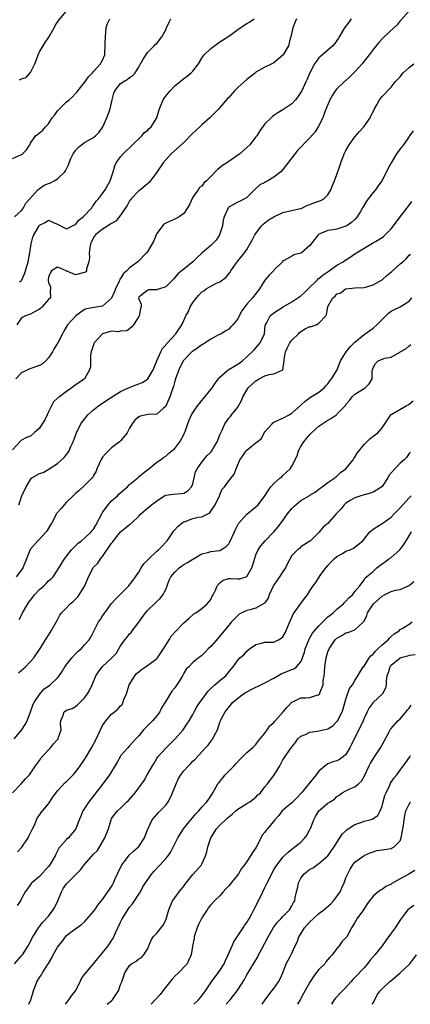
# Model space of a CAD drawing. Units: inches. Extents: x 2523000 to 2526000, y 1539000 to 1542000.
# Drawn here: x 2524571 to 2524657, y 1539000 to 1539219 of the extents above; entities that cross this region are included whole.
import ezdxf

# ---------------------------------------------------------------- set-up
doc = ezdxf.new("R2010")
doc.units = ezdxf.units.IN
doc.header["$MEASUREMENT"] = 0
doc.layers.add('LD25231539_2ft', color=115, linetype='Continuous')

msp = doc.modelspace()

# ---------------------------------------------------------------- linework, layer by layer
at = {"layer": 'LD25231539_2ft'}
for points, elevation in [([(2524657, 1539220.79), (2524655.24, 1539218.76), (2524655, 1539218.53), (2524654.32, 1539217.68), (2524653.64, 1539217), (2524651.23, 1539214.77), (2524651, 1539214.55), (2524650.27, 1539213.73), (2524649.71, 1539213), (2524649, 1539212.21), (2524648.17, 1539211), (2524647.64, 1539210.36), (2524646.76, 1539209.24), (2524646.59, 1539209), (2524645, 1539207.19), (2524643.89, 1539206.11), (2524643, 1539205.31), (2524642.82, 1539205.18), (2524642.63, 1539205), (2524641, 1539203.46), (2524640.61, 1539203), (2524640, 1539202), (2524639.44, 1539201), (2524638.29, 1539198.29), (2524637.83, 1539197), (2524636.85, 1539195), (2524636.13, 1539193.87), (2524635, 1539192.56), (2524632.25, 1539189.75), (2524631, 1539188.14), (2524629, 1539185.51), (2524628.54, 1539185), (2524627, 1539183.78), (2524625.65, 1539183), (2524625.21, 1539182.79), (2524625, 1539182.64), (2524623.89, 1539182.11), (2524623, 1539181.26), (2524622.68, 1539181), (2524621, 1539179.31), (2524620.48, 1539179), (2524619.49, 1539178.51), (2524619, 1539178.22), (2524618.19, 1539177.8), (2524617, 1539177.16), (2524616.86, 1539177), (2524616.78, 1539176.78), (2524615.99, 1539175), (2524615.76, 1539174.24), (2524615.63, 1539173), (2524614.95, 1539171), (2524614.16, 1539169.84), (2524613.39, 1539169), (2524613, 1539168.6), (2524611.1, 1539167), (2524610.01, 1539165.99), (2524609, 1539165.02), (2524607, 1539163.35), (2524605.7, 1539162.3), (2524604.82, 1539161.18), (2524604.61, 1539161), (2524603, 1539159.43), (2524601.16, 1539158.84), (2524601, 1539158.76), (2524599.23, 1539158.77), (2524599, 1539158.69), (2524597.43, 1539157.43), (2524597, 1539157.11), (2524596.96, 1539157), (2524597, 1539156.79), (2524597.58, 1539155.58), (2524597.56, 1539155), (2524597.38, 1539154.62), (2524597.11, 1539153), (2524597, 1539152.85), (2524595.85, 1539151), (2524595.48, 1539150.52), (2524595, 1539150.1), (2524594.35, 1539149.65), (2524593, 1539149.58), (2524592.54, 1539149.46), (2524591, 1539149.56), (2524589, 1539148.97), (2524587.12, 1539147), (2524586.46, 1539145), (2524586.34, 1539144.34), (2524586.3, 1539143), (2524586.31, 1539141.69), (2524586.1, 1539141), (2524585.01, 1539139), (2524582.63, 1539137.37), (2524582.2, 1539137), (2524581, 1539136.19), (2524579.4, 1539135), (2524579.16, 1539134.84), (2524579, 1539134.67), (2524578.09, 1539133.91), (2524577, 1539131.64), (2524576.72, 1539131), (2524576.15, 1539129.85), (2524575.62, 1539129), (2524575, 1539128.05), (2524573.78, 1539127), (2524573, 1539126.27), (2524572.08, 1539125.92), (2524571, 1539125.33), (2524570.82, 1539125.18), (2524569, 1539123.23)], 8380), ([(2524570.57, 1539205.43), (2524571, 1539205.67), (2524572.01, 1539205.99), (2524573, 1539207.1), (2524573.96, 1539209), (2524574.29, 1539209.71), (2524574.71, 1539211), (2524575, 1539211.63), (2524575.81, 1539213), (2524576.26, 1539213.74), (2524577.06, 1539214.94), (2524578.22, 1539217), (2524578.46, 1539217.54), (2524579, 1539218.27), (2524579.27, 1539218.73), (2524581, 1539220.68)], 8368), ([(2524569, 1539187.94), (2524571, 1539188.88), (2524571.2, 1539189), (2524572.09, 1539189.91), (2524572.82, 1539191), (2524573, 1539191.38), (2524574.14, 1539193), (2524574.6, 1539193.4), (2524575.75, 1539194.25), (2524576.31, 1539195), (2524577, 1539195.68), (2524577.82, 1539197), (2524578.37, 1539197.63), (2524579, 1539198.55), (2524579.23, 1539198.77), (2524579.41, 1539199), (2524581, 1539200.55), (2524581.57, 1539201), (2524582.33, 1539201.67), (2524583, 1539202.42), (2524583.31, 1539202.69), (2524583.51, 1539203), (2524585, 1539204.84), (2524585.86, 1539206.14), (2524586.78, 1539207), (2524587, 1539207.27), (2524588.55, 1539209), (2524588.7, 1539209.3), (2524589, 1539209.79), (2524589.47, 1539211), (2524589.46, 1539211.46), (2524589.6, 1539213), (2524589.56, 1539213.56), (2524589.61, 1539215), (2524589.79, 1539217), (2524590.07, 1539217.92), (2524590.58, 1539219)], 8370), ([(2524569.45, 1539175), (2524571, 1539176.37), (2524571.42, 1539177), (2524571.95, 1539178.05), (2524572.86, 1539179), (2524574.61, 1539181), (2524575, 1539181.32), (2524576, 1539182), (2524577, 1539182.43), (2524577.43, 1539182.57), (2524578.28, 1539183), (2524579, 1539183.41), (2524580.6, 1539185), (2524580.77, 1539185.23), (2524581.45, 1539186.55), (2524581.55, 1539187), (2524581.96, 1539187.96), (2524582.44, 1539189), (2524583, 1539189.71), (2524583.61, 1539190.39), (2524584.34, 1539191), (2524585, 1539191.5), (2524587, 1539192.66), (2524587.45, 1539193), (2524588.2, 1539193.8), (2524589.02, 1539194.98), (2524589.95, 1539197), (2524590.71, 1539199), (2524591.13, 1539201), (2524591.52, 1539202.48), (2524591.7, 1539203), (2524593, 1539204.61), (2524593.54, 1539205), (2524594.47, 1539205.53), (2524595, 1539205.99), (2524595.66, 1539206.34), (2524596.21, 1539207), (2524597, 1539208.26), (2524597.44, 1539209), (2524597.97, 1539210.03), (2524599, 1539211.58), (2524600.47, 1539213), (2524600.69, 1539213.31), (2524601, 1539213.53), (2524601.65, 1539214.35), (2524602.14, 1539215), (2524603, 1539216.56), (2524603.18, 1539217), (2524603.77, 1539218.23), (2524604.1, 1539219)], 8372), ([(2524644.16, 1539219), (2524643.68, 1539218.32), (2524642.65, 1539217), (2524641.49, 1539215), (2524641.33, 1539214.67), (2524641, 1539214.17), (2524640.51, 1539213.49), (2524640.1, 1539213), (2524639, 1539212.04), (2524637.36, 1539210.64), (2524637, 1539210.29), (2524636.43, 1539209.57), (2524636.05, 1539209), (2524635, 1539207.02), (2524634.39, 1539205.61), (2524634.09, 1539205), (2524633.17, 1539203), (2524633, 1539202.67), (2524632.33, 1539201.67), (2524631.8, 1539201), (2524631, 1539200.13), (2524629, 1539198.76), (2524627.87, 1539198.13), (2524627, 1539197.51), (2524626.69, 1539197.31), (2524626.37, 1539197), (2524625, 1539195.63), (2524623.89, 1539194.11), (2524623.19, 1539193), (2524623, 1539192.75), (2524621.63, 1539191), (2524621, 1539190.37), (2524620.26, 1539189.74), (2524619.45, 1539189), (2524616.53, 1539187), (2524615.6, 1539186.4), (2524615, 1539185.86), (2524614.48, 1539185.52), (2524613, 1539183.92), (2524612.05, 1539183), (2524611.49, 1539182.51), (2524611, 1539181.82), (2524610.5, 1539181.5), (2524610.2, 1539181), (2524609, 1539179.34), (2524608.25, 1539177.75), (2524607.87, 1539177), (2524607, 1539175.76), (2524606.02, 1539175), (2524605, 1539174.46), (2524603.98, 1539174.02), (2524603, 1539173.58), (2524602.61, 1539173.39), (2524602.26, 1539173), (2524601, 1539171.29), (2524600.85, 1539171), (2524600.34, 1539169.66), (2524599, 1539167.4), (2524598.75, 1539167), (2524596.79, 1539165), (2524595, 1539163.69), (2524594.36, 1539163), (2524593.61, 1539162.39), (2524593, 1539161.32), (2524592.85, 1539161.15), (2524592.81, 1539161), (2524592.68, 1539160.68), (2524591.83, 1539159), (2524591.62, 1539158.38), (2524591, 1539156.95), (2524589, 1539155.11), (2524587.12, 1539154.88), (2524585.45, 1539154.55), (2524585, 1539154.37), (2524583.08, 1539153), (2524581.23, 1539151), (2524580.38, 1539149.62), (2524580.13, 1539149), (2524579.06, 1539147), (2524578.24, 1539145.77), (2524577.85, 1539145), (2524577, 1539143.66), (2524576.41, 1539143), (2524575.67, 1539142.33), (2524575, 1539141.97), (2524572.82, 1539141.18), (2524571, 1539140.35), (2524569.75, 1539139)], 8378), ([(2524632.03, 1539219), (2524631.71, 1539218.29), (2524631.23, 1539217), (2524630.77, 1539215), (2524630.64, 1539214.64), (2524630.21, 1539213), (2524629.08, 1539211), (2524629, 1539210.9), (2524627, 1539209.25), (2524626.53, 1539209), (2524625, 1539208.27), (2524623, 1539207.11), (2524622.89, 1539207), (2524621, 1539205.48), (2524619, 1539203.7), (2524618.25, 1539203), (2524617, 1539201.54), (2524616.73, 1539201.27), (2524615, 1539199.27), (2524614.76, 1539199), (2524612.79, 1539197), (2524611, 1539195.42), (2524610.55, 1539195), (2524609.78, 1539194.22), (2524609, 1539193.56), (2524607, 1539191.54), (2524604.18, 1539189), (2524602.44, 1539187), (2524601, 1539184.91), (2524599.36, 1539182.64), (2524599, 1539182.43), (2524597.38, 1539181), (2524597, 1539180.75), (2524595.35, 1539179), (2524595.21, 1539178.79), (2524595, 1539178.54), (2524594.46, 1539177.54), (2524593, 1539175.39), (2524591.96, 1539174.04), (2524591, 1539173.53), (2524589, 1539172.25), (2524587.42, 1539171), (2524587, 1539170.39), (2524586.56, 1539169.44), (2524586.33, 1539169), (2524586.14, 1539168.14), (2524586.02, 1539167), (2524586.12, 1539165.88), (2524585.97, 1539165), (2524585.44, 1539163.44), (2524585.41, 1539163), (2524585.25, 1539162.75), (2524585, 1539162.61), (2524583, 1539162.13), (2524581.05, 1539162.95), (2524581, 1539162.95), (2524580.92, 1539163), (2524579.55, 1539163.55), (2524579, 1539163.81), (2524577.64, 1539163), (2524577.4, 1539162.6), (2524577, 1539161.61), (2524576.91, 1539161), (2524576.91, 1539160.91), (2524577, 1539160.42), (2524577.42, 1539159.42), (2524577.47, 1539159), (2524577.38, 1539158.62), (2524577.4, 1539157), (2524577, 1539156.59), (2524575.62, 1539155), (2524575.27, 1539154.73), (2524575, 1539154.49), (2524574.02, 1539153.98), (2524573, 1539153.34), (2524572.71, 1539153.29), (2524571.9, 1539153), (2524571, 1539152.52), (2524570, 1539151)], 8376), ([(2524570.57, 1539160.57), (2524571, 1539160.83), (2524571.11, 1539161), (2524571.69, 1539162.31), (2524571.87, 1539163), (2524572.47, 1539165), (2524572.87, 1539167), (2524573.14, 1539169), (2524573.55, 1539170.45), (2524573.75, 1539171), (2524574.89, 1539173), (2524575, 1539173.15), (2524576.26, 1539173.74), (2524577, 1539174.27), (2524578.39, 1539173.61), (2524579, 1539173.36), (2524580.54, 1539172.54), (2524581, 1539172.34), (2524582.3, 1539173), (2524583, 1539173.31), (2524583.74, 1539174.26), (2524584.72, 1539175), (2524586.61, 1539177), (2524586.74, 1539177.26), (2524587, 1539177.59), (2524587.55, 1539178.45), (2524588.09, 1539179), (2524589, 1539180.18), (2524589.54, 1539181), (2524590.71, 1539183), (2524591, 1539183.85), (2524591.34, 1539185), (2524591.7, 1539186.3), (2524592.02, 1539187), (2524593, 1539188.36), (2524593.57, 1539189), (2524594.29, 1539189.71), (2524595, 1539190.36), (2524595.31, 1539190.69), (2524595.65, 1539191), (2524597.69, 1539193), (2524598.28, 1539193.72), (2524599, 1539194.24), (2524599.36, 1539194.64), (2524599.75, 1539195), (2524601, 1539197), (2524601.48, 1539198.52), (2524601.59, 1539199), (2524602.44, 1539201), (2524602.66, 1539201.34), (2524603, 1539201.79), (2524603.97, 1539203), (2524605, 1539204.07), (2524607, 1539205.7), (2524607.77, 1539206.23), (2524608.66, 1539207), (2524609, 1539207.35), (2524610.27, 1539209), (2524611, 1539210.22), (2524611.56, 1539211), (2524613, 1539212.42), (2524615, 1539213.86), (2524616.8, 1539215), (2524617.53, 1539215.53), (2524619, 1539216.63), (2524620.39, 1539217.61), (2524621, 1539217.92), (2524621.68, 1539218.32), (2524622.6, 1539219)], 8374), ([(2524570.43, 1539111), (2524571, 1539112.74), (2524571.11, 1539113), (2524572.05, 1539115), (2524573, 1539116.65), (2524573.33, 1539117), (2524575, 1539117.96), (2524575.8, 1539118.2), (2524577.06, 1539118.94), (2524577.14, 1539119), (2524579, 1539120.2), (2524580.49, 1539121.52), (2524581, 1539122.19), (2524581.39, 1539122.61), (2524581.59, 1539123), (2524581.94, 1539123.94), (2524582.44, 1539125), (2524583.19, 1539127), (2524584.2, 1539129), (2524584.51, 1539129.49), (2524585, 1539130.03), (2524585.72, 1539131), (2524587, 1539132.12), (2524588.09, 1539133), (2524588.61, 1539133.39), (2524590.77, 1539134.77), (2524593, 1539136.15), (2524594.77, 1539137), (2524594.91, 1539137.09), (2524597, 1539137.86), (2524597.84, 1539138.16), (2524599.02, 1539138.98), (2524600.19, 1539141), (2524601, 1539143.01), (2524601.9, 1539145), (2524602.27, 1539145.73), (2524603, 1539146.49), (2524603.2, 1539146.8), (2524603.4, 1539147), (2524605.23, 1539149), (2524606.56, 1539151), (2524607, 1539151.92), (2524607.48, 1539153), (2524608.03, 1539153.97), (2524608.42, 1539155), (2524609, 1539155.97), (2524609.8, 1539157), (2524610.38, 1539157.62), (2524611, 1539158.33), (2524611.43, 1539158.57), (2524611.98, 1539159), (2524613, 1539159.62), (2524614.26, 1539160.26), (2524615, 1539160.56), (2524616.42, 1539161.58), (2524617.3, 1539162.7), (2524617.47, 1539163), (2524618.87, 1539165), (2524619.84, 1539166.16), (2524620.48, 1539167), (2524621, 1539167.74), (2524622.16, 1539169.84), (2524622.74, 1539171), (2524624.27, 1539173), (2524624.61, 1539173.39), (2524625.75, 1539174.25), (2524627, 1539175.02), (2524629, 1539175.96), (2524631, 1539176.37), (2524632.81, 1539176.81), (2524633, 1539176.86), (2524633.37, 1539177), (2524634.44, 1539177.56), (2524635, 1539177.7), (2524635.89, 1539178.11), (2524637, 1539178.44), (2524637.4, 1539178.6), (2524638.1, 1539179), (2524639, 1539179.91), (2524639.66, 1539181), (2524640.03, 1539181.97), (2524640.46, 1539183), (2524641, 1539184.41), (2524641.67, 1539186.33), (2524641.84, 1539187), (2524642.62, 1539189), (2524643, 1539189.74), (2524643.74, 1539191), (2524645, 1539192.78), (2524646.01, 1539193.99), (2524646.94, 1539195), (2524648.37, 1539197), (2524648.55, 1539197.45), (2524649.22, 1539198.78), (2524649.36, 1539199), (2524649.85, 1539199.85), (2524650.45, 1539201), (2524651, 1539201.74), (2524651.64, 1539202.36), (2524652.2, 1539203), (2524653, 1539203.81), (2524653.9, 1539205), (2524655, 1539206.13), (2524655.41, 1539206.59), (2524655.69, 1539207), (2524657, 1539208.19), (2524658.07, 1539209)], 8382), ([(2524657.89, 1539194.11), (2524657.1, 1539193), (2524657, 1539192.82), (2524655.74, 1539191), (2524655, 1539190.09), (2524654.18, 1539189), (2524653, 1539187.03), (2524652.31, 1539185.69), (2524651.99, 1539185), (2524650.93, 1539183), (2524650.12, 1539181.88), (2524649.53, 1539181), (2524649, 1539180.37), (2524647.9, 1539179), (2524647.53, 1539178.47), (2524646.8, 1539177.2), (2524646.69, 1539177), (2524646.21, 1539176.21), (2524645.51, 1539175), (2524645, 1539174.43), (2524644.26, 1539173.74), (2524643.18, 1539173), (2524643, 1539172.89), (2524641, 1539172.28), (2524640.11, 1539172.11), (2524639, 1539171.97), (2524637.23, 1539171.23), (2524637, 1539171.15), (2524636.81, 1539171), (2524636.01, 1539169.99), (2524635, 1539168.62), (2524633.13, 1539167), (2524633, 1539166.9), (2524631.42, 1539166.58), (2524631, 1539166.29), (2524629.28, 1539165.28), (2524629, 1539165.2), (2524628.9, 1539165), (2524627, 1539163.16), (2524626.9, 1539163), (2524625.97, 1539162.03), (2524625, 1539160.91), (2524623.78, 1539159), (2524622.22, 1539157), (2524621, 1539155.58), (2524620.53, 1539155), (2524619.9, 1539154.1), (2524619.32, 1539153), (2524619, 1539152.31), (2524617.89, 1539151), (2524617.47, 1539150.53), (2524617, 1539150.06), (2524616.37, 1539149.63), (2524615.3, 1539149), (2524615, 1539148.85), (2524614.74, 1539148.74), (2524613, 1539147.84), (2524611.29, 1539146.71), (2524611, 1539146.58), (2524610.11, 1539145.89), (2524608.91, 1539145.09), (2524608.8, 1539145), (2524607, 1539143.16), (2524606.87, 1539143), (2524605.89, 1539141), (2524605.25, 1539139.25), (2524605, 1539138.45), (2524604.7, 1539137.3), (2524604.35, 1539136.35), (2524603.89, 1539135), (2524603, 1539132.92), (2524602.42, 1539132.42), (2524601, 1539131.14), (2524599.07, 1539131.07), (2524598.71, 1539131), (2524597.32, 1539130.68), (2524597, 1539130.52), (2524596.16, 1539129.84), (2524595.59, 1539129), (2524595, 1539128.01), (2524594.43, 1539127), (2524593.81, 1539126.19), (2524593, 1539125.22), (2524592.88, 1539125.12), (2524592.77, 1539125), (2524591, 1539123.64), (2524589.64, 1539122.36), (2524589, 1539121.56), (2524588.76, 1539121.24), (2524587.74, 1539119), (2524587.55, 1539118.45), (2524587, 1539117.53), (2524586.81, 1539117.19), (2524586.66, 1539117), (2524585, 1539115.29), (2524583.83, 1539114.17), (2524583, 1539113.51), (2524582.49, 1539113), (2524581, 1539111.59), (2524580.44, 1539111), (2524579.8, 1539110.2), (2524578.87, 1539109.13), (2524578.79, 1539109), (2524577.7, 1539107), (2524577.47, 1539106.53), (2524576.71, 1539105.29), (2524576.49, 1539105), (2524575, 1539103.37), (2524574.62, 1539103), (2524572.96, 1539101.04), (2524572.13, 1539099), (2524571.28, 1539097), (2524571, 1539096.57), (2524569.79, 1539095)], 8384), ([(2524570.51, 1539085.49), (2524571, 1539086.48), (2524571.23, 1539087), (2524572.37, 1539089), (2524572.63, 1539089.37), (2524573.51, 1539090.49), (2524573.92, 1539091), (2524575, 1539092.19), (2524575.96, 1539093), (2524576.48, 1539093.52), (2524577, 1539094.08), (2524577.51, 1539094.49), (2524578, 1539095), (2524579, 1539096.51), (2524579.94, 1539098.06), (2524580.53, 1539099), (2524582.11, 1539101), (2524583, 1539101.88), (2524583.54, 1539102.46), (2524584.32, 1539103), (2524585, 1539103.56), (2524586.46, 1539105), (2524586.7, 1539105.3), (2524587, 1539105.62), (2524587.5, 1539106.5), (2524588.87, 1539109.13), (2524589, 1539109.29), (2524590.2, 1539111), (2524591, 1539111.85), (2524592.31, 1539113), (2524592.63, 1539113.37), (2524593.68, 1539114.32), (2524594.51, 1539115), (2524595, 1539115.48), (2524596.78, 1539117), (2524596.89, 1539117.11), (2524598.01, 1539118.01), (2524599, 1539118.83), (2524599.26, 1539119), (2524601, 1539120.44), (2524601.83, 1539121), (2524602.48, 1539121.52), (2524603, 1539121.78), (2524603.62, 1539122.38), (2524604.33, 1539123), (2524605, 1539123.51), (2524606.16, 1539125), (2524607, 1539126.65), (2524607.17, 1539127), (2524607.29, 1539127.29), (2524607.88, 1539129), (2524608.19, 1539129.81), (2524608.74, 1539131), (2524609, 1539131.46), (2524610.04, 1539133), (2524610.46, 1539133.54), (2524611, 1539134.17), (2524611.36, 1539134.64), (2524613, 1539136.6), (2524613.32, 1539137), (2524613.97, 1539138.03), (2524614.71, 1539139), (2524615, 1539139.34), (2524616.88, 1539141), (2524619, 1539142.26), (2524620.01, 1539143), (2524621, 1539143.91), (2524622.59, 1539145.41), (2524623.53, 1539146.47), (2524623.95, 1539147), (2524624.89, 1539149), (2524625.1, 1539150.9), (2524625.15, 1539151), (2524625.34, 1539151.34), (2524626.17, 1539153), (2524626.65, 1539153.35), (2524627, 1539153.64), (2524627.79, 1539154.21), (2524629.03, 1539155), (2524631, 1539156.13), (2524633, 1539157.45), (2524633.82, 1539158.18), (2524634.6, 1539159), (2524636.66, 1539161), (2524636.82, 1539161.18), (2524637, 1539161.3), (2524637.91, 1539162.09), (2524639.27, 1539163), (2524641, 1539164.22), (2524642.36, 1539165), (2524642.73, 1539165.27), (2524643.96, 1539166.04), (2524645, 1539166.74), (2524647, 1539168), (2524648.89, 1539169.11), (2524649.52, 1539169.52), (2524651, 1539170.42), (2524651.34, 1539170.66), (2524651.71, 1539171), (2524653, 1539172.33), (2524653.57, 1539173), (2524655, 1539175.01), (2524656.54, 1539177), (2524657, 1539177.56), (2524657.62, 1539178.38)], 8386), ([(2524570.35, 1539073.65), (2524571.88, 1539075), (2524573, 1539076.16), (2524573.77, 1539077), (2524575.29, 1539079.29), (2524576.35, 1539081), (2524576.59, 1539081.41), (2524577.34, 1539082.66), (2524577.61, 1539083), (2524579, 1539085.42), (2524579.53, 1539086.47), (2524579.9, 1539087), (2524581, 1539088.09), (2524581.81, 1539089), (2524582.46, 1539089.54), (2524583.47, 1539090.53), (2524583.83, 1539091), (2524585.05, 1539093), (2524585.9, 1539095), (2524586.88, 1539097), (2524587, 1539097.16), (2524587.94, 1539098.06), (2524588.56, 1539099), (2524589, 1539099.49), (2524591, 1539102.47), (2524591.24, 1539102.76), (2524591.4, 1539103), (2524593, 1539105.02), (2524594.11, 1539105.89), (2524595, 1539106.65), (2524595.23, 1539106.77), (2524595.5, 1539107), (2524597, 1539108.47), (2524597.48, 1539109), (2524599, 1539110.31), (2524599.84, 1539111), (2524601, 1539111.88), (2524602.74, 1539113), (2524603, 1539113.13), (2524604.63, 1539113.37), (2524606.51, 1539113.49), (2524607, 1539113.57), (2524607.93, 1539114.07), (2524608.7, 1539115), (2524609, 1539115.69), (2524609.34, 1539117), (2524609.64, 1539118.36), (2524609.98, 1539119), (2524611, 1539120.5), (2524612.15, 1539121.85), (2524613, 1539122.67), (2524613.26, 1539123), (2524613.63, 1539123.63), (2524614.39, 1539125), (2524615, 1539126.52), (2524615.13, 1539126.87), (2524615.22, 1539127), (2524615.42, 1539127.42), (2524616.15, 1539129), (2524616.5, 1539129.5), (2524617, 1539130.28), (2524617.34, 1539130.66), (2524617.59, 1539131), (2524619, 1539132.72), (2524619.85, 1539134.15), (2524620.11, 1539135), (2524621.3, 1539137), (2524622.17, 1539137.83), (2524623, 1539138.57), (2524623.75, 1539139), (2524625, 1539139.63), (2524625.96, 1539139.96), (2524627, 1539140.1), (2524629, 1539140.99), (2524629.32, 1539143), (2524629.31, 1539143.31), (2524629.57, 1539145), (2524630.03, 1539145.97), (2524630.53, 1539147), (2524631, 1539147.61), (2524632.46, 1539149), (2524632.72, 1539149.28), (2524633, 1539149.51), (2524633.93, 1539150.07), (2524635, 1539150.61), (2524635.34, 1539150.66), (2524636.38, 1539151), (2524637, 1539151.33), (2524638.51, 1539153), (2524638.7, 1539153.3), (2524638.97, 1539155), (2524639, 1539155.08), (2524640.09, 1539157), (2524640.6, 1539157.4), (2524641, 1539157.87), (2524641.88, 1539158.12), (2524642.92, 1539159), (2524643, 1539159.03), (2524645, 1539159.22), (2524647, 1539159.28), (2524647.35, 1539159.35), (2524649, 1539159.86), (2524651, 1539160.99), (2524652.06, 1539161.94), (2524653.17, 1539162.83), (2524655, 1539164.53), (2524655.59, 1539165), (2524656.35, 1539165.65), (2524657, 1539166.44), (2524657.3, 1539166.7)], 8388), ([(2524569.4, 1539059), (2524571, 1539060.9), (2524571.84, 1539062.16), (2524572.25, 1539063), (2524573, 1539065.03), (2524573.51, 1539066.49), (2524573.76, 1539067), (2524575, 1539068.88), (2524575.99, 1539070.01), (2524577.38, 1539071), (2524579, 1539072.56), (2524579.36, 1539073), (2524580.04, 1539073.96), (2524580.65, 1539075), (2524582.19, 1539077), (2524583, 1539077.9), (2524583.54, 1539078.46), (2524584.22, 1539079), (2524585, 1539079.91), (2524586.03, 1539081), (2524586.4, 1539081.6), (2524588.1, 1539085), (2524588.5, 1539085.5), (2524589, 1539086.31), (2524589.46, 1539087), (2524590.75, 1539088.75), (2524591, 1539089.07), (2524591.92, 1539090.08), (2524592.84, 1539091), (2524593, 1539091.14), (2524594.82, 1539093), (2524595, 1539093.22), (2524595.76, 1539094.24), (2524596.3, 1539095), (2524597, 1539096.06), (2524597.54, 1539097), (2524598.13, 1539097.87), (2524599, 1539098.74), (2524599.22, 1539099), (2524601, 1539100.69), (2524601.38, 1539101), (2524602.19, 1539101.81), (2524603, 1539102.7), (2524603.16, 1539102.84), (2524603.29, 1539103), (2524603.91, 1539103.91), (2524604.82, 1539105.18), (2524605.78, 1539106.22), (2524606.66, 1539107), (2524607, 1539107.21), (2524607.3, 1539107.3), (2524609, 1539107.93), (2524610.23, 1539108.23), (2524611, 1539108.36), (2524612.31, 1539109), (2524612.76, 1539109.24), (2524613, 1539109.55), (2524613.96, 1539111), (2524614.91, 1539113), (2524615, 1539113.25), (2524615.54, 1539114.46), (2524616.03, 1539115), (2524617, 1539116.35), (2524618.2, 1539117.8), (2524618.61, 1539119), (2524619.41, 1539121), (2524620.14, 1539121.86), (2524620.84, 1539123), (2524621, 1539123.16), (2524621.91, 1539123.91), (2524623, 1539124.74), (2524623.31, 1539125), (2524624.28, 1539125.73), (2524624.85, 1539127), (2524625, 1539127.19), (2524626.59, 1539129), (2524626.79, 1539129.21), (2524627, 1539129.34), (2524628.11, 1539129.89), (2524629, 1539130.27), (2524630.39, 1539131), (2524631, 1539131.35), (2524633, 1539133.15), (2524633.96, 1539134.04), (2524635.09, 1539134.91), (2524637, 1539136.06), (2524638.17, 1539137), (2524638.56, 1539137.44), (2524639, 1539137.89), (2524639.45, 1539138.55), (2524639.81, 1539139), (2524641.03, 1539141), (2524641.81, 1539143), (2524643.01, 1539145), (2524643.92, 1539146.08), (2524645, 1539147.12), (2524647, 1539148.84), (2524647.26, 1539149), (2524648.27, 1539149.73), (2524649, 1539150.29), (2524649.82, 1539151), (2524652.43, 1539153.57), (2524653, 1539154), (2524653.64, 1539154.36), (2524655.01, 1539155), (2524657, 1539156.28), (2524657.61, 1539157)], 8390), ([(2524569.03, 1539046.97), (2524571, 1539049.05), (2524571.91, 1539050.09), (2524572.74, 1539051), (2524574.1, 1539053), (2524575, 1539054.21), (2524575.32, 1539054.68), (2524577, 1539056.56), (2524577.45, 1539057), (2524578.13, 1539057.87), (2524579.1, 1539059), (2524579.17, 1539059.17), (2524579.79, 1539061), (2524579.67, 1539062.33), (2524579.76, 1539063), (2524580.25, 1539064.25), (2524580.5, 1539065), (2524581, 1539065.33), (2524582.26, 1539065.74), (2524583, 1539066.18), (2524583.44, 1539066.56), (2524583.86, 1539067), (2524585, 1539068.08), (2524585.63, 1539069), (2524586.13, 1539069.87), (2524586.65, 1539071), (2524587.47, 1539073), (2524588.09, 1539073.91), (2524588.92, 1539075), (2524591, 1539076.92), (2524592.01, 1539077.99), (2524593, 1539079.67), (2524593.94, 1539081), (2524594.42, 1539081.58), (2524595, 1539082.35), (2524595.35, 1539082.65), (2524595.58, 1539083), (2524597, 1539084.91), (2524598.52, 1539087), (2524599, 1539087.62), (2524600.75, 1539089.25), (2524601, 1539089.53), (2524601.8, 1539090.19), (2524602.35, 1539091), (2524603, 1539092.21), (2524603.74, 1539094.26), (2524604.14, 1539095), (2524605, 1539096.06), (2524605.97, 1539097), (2524606.55, 1539097.45), (2524607, 1539097.73), (2524607.83, 1539098.17), (2524609, 1539098.9), (2524609.2, 1539099), (2524611, 1539100.08), (2524612.38, 1539100.38), (2524613, 1539100.6), (2524614.85, 1539100.85), (2524615, 1539100.88), (2524615.26, 1539101), (2524616.37, 1539101.63), (2524617, 1539102.35), (2524617.26, 1539102.74), (2524618.26, 1539105), (2524618.46, 1539105.54), (2524619.17, 1539106.83), (2524621, 1539108.89), (2524623, 1539110.54), (2524623.5, 1539111), (2524625, 1539113), (2524625.78, 1539114.22), (2524626.31, 1539115), (2524627, 1539115.72), (2524628.41, 1539117), (2524628.75, 1539117.25), (2524629, 1539117.48), (2524630.59, 1539119), (2524631, 1539119.6), (2524632.15, 1539121.85), (2524632.49, 1539123), (2524633, 1539123.92), (2524633.65, 1539125), (2524634.24, 1539125.76), (2524635, 1539126.61), (2524635.38, 1539127), (2524637, 1539128.44), (2524638.5, 1539129.5), (2524639, 1539129.83), (2524639.76, 1539130.24), (2524640.86, 1539131), (2524641, 1539131.12), (2524642.91, 1539133.09), (2524643, 1539133.27), (2524643.8, 1539134.2), (2524644.4, 1539135), (2524645, 1539135.58), (2524647.23, 1539137), (2524648.13, 1539137.87), (2524648.79, 1539139), (2524648.81, 1539140.81), (2524648.85, 1539141), (2524649, 1539141.46), (2524649.58, 1539142.42), (2524650.12, 1539143), (2524651, 1539143.38), (2524651.6, 1539143.6), (2524653, 1539143.84), (2524654.94, 1539144.94), (2524655, 1539144.96), (2524656.31, 1539145.69), (2524657, 1539146.31), (2524657.41, 1539146.59)], 8392), ([(2524570.15, 1539033.85), (2524571.05, 1539034.95), (2524572.48, 1539037), (2524572.64, 1539037.36), (2524573.46, 1539039), (2524573.96, 1539039.96), (2524574.32, 1539041), (2524574.52, 1539041.48), (2524575, 1539042.04), (2524575.34, 1539042.66), (2524577, 1539044.54), (2524577.96, 1539046.04), (2524579, 1539047.42), (2524580.72, 1539049.28), (2524581, 1539049.52), (2524581.72, 1539050.28), (2524582.47, 1539051), (2524583, 1539051.55), (2524584.03, 1539053), (2524585, 1539054.39), (2524585.38, 1539055), (2524586.56, 1539057), (2524587, 1539057.82), (2524587.39, 1539058.61), (2524588.51, 1539061), (2524589, 1539061.98), (2524589.68, 1539063), (2524591, 1539064.49), (2524592.39, 1539065.61), (2524593, 1539066.31), (2524593.34, 1539066.66), (2524593.52, 1539067), (2524593.73, 1539067.73), (2524594.28, 1539069), (2524594.47, 1539069.53), (2524594.91, 1539071), (2524596.13, 1539073), (2524596.52, 1539073.48), (2524597, 1539073.91), (2524597.63, 1539074.37), (2524598.53, 1539075), (2524600.36, 1539076.36), (2524601, 1539076.82), (2524601.16, 1539077), (2524601.92, 1539078.08), (2524602.51, 1539079), (2524603, 1539079.84), (2524603.74, 1539081), (2524604.22, 1539081.78), (2524605.16, 1539082.84), (2524607, 1539084.78), (2524608.2, 1539085.79), (2524609, 1539086.55), (2524609.25, 1539086.75), (2524609.68, 1539087), (2524611, 1539087.96), (2524612.23, 1539089), (2524612.54, 1539089.46), (2524613, 1539089.95), (2524613.33, 1539090.67), (2524613.53, 1539091), (2524614.02, 1539092.02), (2524614.43, 1539093), (2524615, 1539093.64), (2524615.78, 1539094.22), (2524617, 1539094.59), (2524617.39, 1539094.61), (2524619, 1539094.52), (2524619.45, 1539094.55), (2524620.86, 1539095), (2524621, 1539095.06), (2524622.08, 1539097), (2524622.31, 1539097.69), (2524623, 1539099.85), (2524623.48, 1539101), (2524624.1, 1539101.9), (2524625.04, 1539103), (2524627, 1539104.99), (2524627.92, 1539106.08), (2524629, 1539107.53), (2524630.04, 1539109), (2524631, 1539110.18), (2524631.4, 1539110.6), (2524633, 1539111.96), (2524634.84, 1539113), (2524635, 1539113.12), (2524636.18, 1539113.82), (2524637, 1539114.45), (2524637.29, 1539114.71), (2524637.72, 1539115), (2524639, 1539115.96), (2524640.54, 1539117), (2524640.78, 1539117.22), (2524641, 1539117.36), (2524641.82, 1539118.18), (2524642.93, 1539119), (2524644.62, 1539121), (2524644.73, 1539121.27), (2524645, 1539121.55), (2524645.5, 1539122.5), (2524647, 1539124.4), (2524647.6, 1539125), (2524648.32, 1539125.68), (2524649, 1539126.22), (2524650.05, 1539127), (2524651, 1539128.11), (2524651.64, 1539129), (2524652.96, 1539131), (2524653, 1539131.04), (2524656.34, 1539133), (2524656.8, 1539133.2), (2524657, 1539133.36), (2524657.88, 1539134.12)], 8394), ([(2524657.33, 1539122.67), (2524657, 1539122.37), (2524656.46, 1539121.54), (2524655.89, 1539121), (2524655, 1539120.22), (2524653.81, 1539119), (2524652.51, 1539117.49), (2524652.26, 1539117), (2524651, 1539115.08), (2524650.92, 1539115), (2524649.77, 1539114.23), (2524649, 1539113.79), (2524648.43, 1539113.57), (2524647, 1539113.25), (2524646.84, 1539113.16), (2524646.3, 1539113), (2524645, 1539112.53), (2524643.92, 1539111.92), (2524643, 1539111.34), (2524642.59, 1539111), (2524641.92, 1539110.08), (2524640.85, 1539109), (2524639.78, 1539107.78), (2524639, 1539106.85), (2524637.96, 1539106.04), (2524637, 1539104.87), (2524635.12, 1539103), (2524635.05, 1539102.95), (2524635, 1539102.9), (2524633, 1539101.68), (2524632.68, 1539101.32), (2524632.26, 1539101), (2524631, 1539099.74), (2524630.03, 1539097.97), (2524629.56, 1539097), (2524629, 1539096.17), (2524628.25, 1539095), (2524627.71, 1539094.29), (2524626.93, 1539093.07), (2524625.99, 1539091), (2524625.73, 1539090.27), (2524624.89, 1539089.11), (2524623, 1539088.05), (2524621.68, 1539087.68), (2524621, 1539087.51), (2524619.89, 1539087), (2524619.32, 1539086.68), (2524619, 1539086.41), (2524617.63, 1539085), (2524617, 1539084.28), (2524615.94, 1539083), (2524615.49, 1539082.51), (2524614.62, 1539081.38), (2524613, 1539079.53), (2524612.44, 1539079), (2524611.72, 1539078.28), (2524611, 1539077.5), (2524610.73, 1539077.27), (2524610.31, 1539077), (2524609, 1539075.96), (2524608.14, 1539075), (2524607.56, 1539074.44), (2524607, 1539073.55), (2524606.7, 1539073), (2524606.26, 1539072.26), (2524605.47, 1539071), (2524605, 1539070.35), (2524604.38, 1539069.62), (2524603, 1539067.34), (2524602.1, 1539065.9), (2524601.68, 1539065), (2524601, 1539064.07), (2524600.09, 1539063), (2524598.08, 1539061), (2524597, 1539059.68), (2524596.34, 1539059), (2524595.74, 1539058.26), (2524595, 1539057.42), (2524594.58, 1539057), (2524593, 1539055.22), (2524592.86, 1539055), (2524592.2, 1539053.8), (2524590.51, 1539051), (2524589.05, 1539049), (2524587.53, 1539047), (2524587.27, 1539046.73), (2524585.91, 1539045), (2524585, 1539043.51), (2524584.63, 1539043), (2524584.18, 1539041.82), (2524583.81, 1539041), (2524583.07, 1539039), (2524583, 1539038.89), (2524581.41, 1539037), (2524581, 1539036.6), (2524579.31, 1539034.69), (2524578.62, 1539033.38), (2524578.47, 1539033), (2524577.74, 1539031.74), (2524577.28, 1539031), (2524577, 1539030.64), (2524575, 1539028.4), (2524573.33, 1539027), (2524573.18, 1539026.82), (2524573, 1539026.6), (2524572.32, 1539025.68), (2524571.79, 1539025), (2524571, 1539023.52), (2524570.77, 1539023), (2524570.06, 1539021.94)], 8396), ([(2524569.48, 1539009), (2524571, 1539010.74), (2524571.19, 1539011), (2524572.49, 1539013), (2524573.49, 1539015), (2524574.39, 1539016.39), (2524574.76, 1539017), (2524575, 1539017.27), (2524575.74, 1539018.26), (2524577, 1539019.55), (2524578.04, 1539021), (2524578.4, 1539021.6), (2524579.04, 1539022.96), (2524579.88, 1539025), (2524580.27, 1539025.73), (2524581, 1539026.74), (2524581.21, 1539027), (2524583, 1539028.79), (2524583.24, 1539029), (2524584.1, 1539029.9), (2524585, 1539031.09), (2524587, 1539033.37), (2524587.83, 1539034.17), (2524589.47, 1539037), (2524590.31, 1539039), (2524590.86, 1539041), (2524591, 1539041.29), (2524591.72, 1539042.28), (2524592.29, 1539043), (2524593, 1539043.58), (2524594.4, 1539045), (2524594.72, 1539045.28), (2524596.23, 1539047), (2524598.25, 1539049.75), (2524598.92, 1539051), (2524600.05, 1539053), (2524600.42, 1539053.58), (2524601, 1539054.61), (2524601.27, 1539055), (2524603, 1539056.95), (2524604.05, 1539057.95), (2524605.05, 1539058.95), (2524606.87, 1539061), (2524607.72, 1539062.28), (2524608.22, 1539063), (2524609, 1539064.37), (2524609.31, 1539065), (2524609.9, 1539066.1), (2524610.52, 1539067), (2524611, 1539067.65), (2524611.94, 1539069), (2524612.39, 1539069.61), (2524613, 1539070.16), (2524613.88, 1539071), (2524615, 1539071.96), (2524616.31, 1539073), (2524616.64, 1539073.36), (2524617, 1539073.89), (2524617.99, 1539075), (2524619, 1539076.51), (2524619.42, 1539077), (2524620.32, 1539077.68), (2524621, 1539078.5), (2524621.6, 1539079), (2524623, 1539079.97), (2524624.24, 1539080.24), (2524625, 1539080.44), (2524626.44, 1539080.44), (2524627, 1539080.48), (2524628.01, 1539081), (2524628.65, 1539081.35), (2524629, 1539081.69), (2524629.48, 1539082.52), (2524630.56, 1539085), (2524631.31, 1539086.69), (2524633, 1539089.05), (2524633.83, 1539090.17), (2524634.48, 1539091), (2524635, 1539091.87), (2524635.71, 1539093), (2524636.28, 1539093.72), (2524637.27, 1539095.27), (2524638.5, 1539097), (2524639, 1539097.5), (2524639.69, 1539098.31), (2524640.37, 1539099), (2524641, 1539099.53), (2524642.21, 1539100.21), (2524643, 1539100.68), (2524643.91, 1539101), (2524644.65, 1539101.35), (2524646.73, 1539103), (2524647, 1539103.37), (2524648.3, 1539105), (2524648.68, 1539105.32), (2524649, 1539105.55), (2524649.88, 1539106.12), (2524651, 1539106.81), (2524651.22, 1539107), (2524653, 1539108.29), (2524653.68, 1539109), (2524655, 1539110.31), (2524655.65, 1539111), (2524657, 1539112.57), (2524657.48, 1539113)], 8398), ([(2524572.66, 1539000), (2524573.09, 1539001), (2524573.55, 1539002.45), (2524573.7, 1539003), (2524574.44, 1539005), (2524575, 1539005.96), (2524575.44, 1539006.56), (2524575.68, 1539007), (2524576.77, 1539008.77), (2524576.96, 1539009.04), (2524577.7, 1539010.3), (2524578.05, 1539011), (2524579, 1539012.7), (2524580.03, 1539013.97), (2524580.75, 1539015), (2524581, 1539015.29), (2524582.25, 1539016.25), (2524583.28, 1539017), (2524584.3, 1539017.7), (2524585, 1539018.32), (2524587, 1539020.6), (2524587.3, 1539021), (2524587.94, 1539022.06), (2524589, 1539023.3), (2524590.17, 1539025), (2524590.5, 1539025.5), (2524591, 1539026.21), (2524591.29, 1539026.71), (2524591.43, 1539027), (2524591.7, 1539027.7), (2524592.28, 1539029), (2524593.24, 1539031), (2524594.05, 1539032.05), (2524594.86, 1539033.14), (2524595.93, 1539034.07), (2524596.94, 1539035), (2524597, 1539035.08), (2524598.31, 1539037), (2524599.03, 1539038.97), (2524599.1, 1539039.1), (2524599.98, 1539041), (2524601, 1539042.15), (2524601.39, 1539042.61), (2524603, 1539044.24), (2524603.52, 1539045), (2524604.08, 1539045.92), (2524604.53, 1539047), (2524605.3, 1539049), (2524605.85, 1539050.15), (2524606.34, 1539051), (2524607, 1539051.88), (2524608.04, 1539053), (2524608.53, 1539053.47), (2524609, 1539054.01), (2524609.53, 1539054.47), (2524611, 1539056.1), (2524611.85, 1539057), (2524612.42, 1539057.57), (2524613, 1539058.43), (2524613.25, 1539058.75), (2524613.42, 1539059), (2524613.84, 1539059.84), (2524614.49, 1539061), (2524615, 1539062.67), (2524615.14, 1539063), (2524615.25, 1539063.25), (2524616.2, 1539065), (2524616.59, 1539065.41), (2524617, 1539066.05), (2524617.46, 1539066.54), (2524617.74, 1539067), (2524619, 1539068.04), (2524620.25, 1539069), (2524621, 1539069.44), (2524621.96, 1539069.96), (2524623, 1539070.48), (2524623.38, 1539070.62), (2524624.1, 1539071), (2524625, 1539071.44), (2524627, 1539072.5), (2524628.59, 1539073.41), (2524631, 1539074.42), (2524631.44, 1539074.56), (2524632.03, 1539075), (2524633, 1539076.13), (2524633.38, 1539077), (2524633.78, 1539078.22), (2524633.96, 1539079), (2524634.83, 1539081.17), (2524635, 1539081.43), (2524635.56, 1539082.44), (2524636.01, 1539083), (2524637, 1539084.13), (2524637.85, 1539085), (2524639, 1539086.09), (2524639.49, 1539086.51), (2524640.13, 1539087), (2524641, 1539087.8), (2524642.45, 1539089), (2524642.7, 1539089.3), (2524643, 1539089.59), (2524643.64, 1539090.36), (2524644.48, 1539091), (2524645, 1539091.76), (2524646.08, 1539093), (2524647, 1539094.3), (2524647.22, 1539094.78), (2524647.53, 1539095), (2524649, 1539096.18), (2524649.81, 1539097), (2524650.52, 1539097.48), (2524651, 1539097.88), (2524651.68, 1539098.32), (2524652.54, 1539099), (2524653, 1539099.32), (2524654.95, 1539101), (2524655.86, 1539102.15), (2524656.32, 1539103), (2524657, 1539104.12), (2524657.57, 1539105)], 8400), ([(2524580.78, 1539000), (2524581, 1539000.32), (2524581.54, 1539001), (2524582.12, 1539001.88), (2524582.99, 1539003), (2524584.02, 1539005), (2524584.28, 1539005.72), (2524585, 1539006.61), (2524585.14, 1539006.86), (2524585.24, 1539007), (2524587, 1539008.97), (2524587.88, 1539010.12), (2524589, 1539011.47), (2524590.22, 1539013), (2524591.33, 1539014.67), (2524591.51, 1539015), (2524591.88, 1539015.88), (2524592.4, 1539017), (2524593, 1539018.24), (2524593.35, 1539019), (2524594.58, 1539021), (2524595, 1539021.59), (2524595.64, 1539022.36), (2524596.09, 1539023), (2524597, 1539024.46), (2524597.39, 1539025), (2524597.93, 1539026.07), (2524598.51, 1539027), (2524599, 1539027.75), (2524599.92, 1539029), (2524600.45, 1539029.55), (2524601.41, 1539030.59), (2524601.74, 1539031), (2524603, 1539032.38), (2524603.53, 1539033), (2524604.15, 1539033.85), (2524605, 1539035.66), (2524605.66, 1539037), (2524606.92, 1539039), (2524608.6, 1539041), (2524609.66, 1539042.34), (2524610.34, 1539043), (2524611, 1539043.8), (2524612.14, 1539045), (2524612.47, 1539045.53), (2524613, 1539046.22), (2524613.47, 1539047), (2524614.58, 1539049), (2524614.76, 1539049.24), (2524615.67, 1539050.33), (2524616.2, 1539051), (2524618.18, 1539053), (2524618.55, 1539053.45), (2524619.51, 1539054.49), (2524620.04, 1539055), (2524621, 1539055.96), (2524622.26, 1539057), (2524623, 1539057.77), (2524623.53, 1539058.47), (2524625, 1539060.29), (2524625.53, 1539061), (2524626.12, 1539061.88), (2524627, 1539062.65), (2524627.15, 1539062.85), (2524627.3, 1539063), (2524629.09, 1539065), (2524629.94, 1539066.06), (2524631, 1539067.13), (2524631.21, 1539067.21), (2524633, 1539068.1), (2524634.12, 1539068.12), (2524635, 1539068.21), (2524636.75, 1539068.75), (2524637, 1539068.78), (2524637.18, 1539069), (2524637.23, 1539069.23), (2524637.92, 1539071), (2524637.95, 1539071.95), (2524638.15, 1539073), (2524638.25, 1539073.75), (2524638.31, 1539075), (2524638.6, 1539077), (2524639, 1539078.34), (2524639.26, 1539079), (2524640.61, 1539081), (2524640.8, 1539081.2), (2524641, 1539081.39), (2524642.05, 1539081.95), (2524643, 1539082.53), (2524643.4, 1539082.6), (2524645, 1539083.24), (2524646.91, 1539085), (2524647, 1539085.14), (2524647.63, 1539086.37), (2524647.77, 1539087), (2524649.09, 1539089), (2524651, 1539090.69), (2524651.58, 1539091), (2524653, 1539091.7), (2524654, 1539092), (2524655, 1539092.21), (2524656.89, 1539093), (2524657, 1539093.06), (2524658.06, 1539093.94)], 8402), ([(2524589.99, 1539000), (2524591, 1539000.79), (2524591.2, 1539001), (2524592.5, 1539003), (2524593, 1539004.38), (2524593.26, 1539005), (2524593.95, 1539007), (2524595, 1539008.61), (2524595.43, 1539009), (2524596.44, 1539009.56), (2524597, 1539010.09), (2524597.6, 1539010.4), (2524598.11, 1539011), (2524599, 1539012.38), (2524599.29, 1539013), (2524599.74, 1539014.26), (2524600.24, 1539015), (2524601, 1539015.84), (2524602.4, 1539017.6), (2524603, 1539018.67), (2524603.1, 1539018.9), (2524603.68, 1539021), (2524604.53, 1539023), (2524605, 1539023.68), (2524605.99, 1539025), (2524607, 1539026.28), (2524607.31, 1539026.69), (2524607.51, 1539027), (2524609, 1539028.85), (2524610.91, 1539031), (2524611, 1539031.16), (2524611.86, 1539033), (2524612.13, 1539033.87), (2524612.38, 1539035), (2524613.01, 1539037), (2524614.25, 1539039), (2524615, 1539039.8), (2524616.26, 1539041), (2524616.67, 1539041.33), (2524617, 1539041.64), (2524617.76, 1539042.24), (2524618.53, 1539043), (2524619, 1539043.39), (2524621, 1539044.64), (2524621.66, 1539045), (2524623, 1539046.06), (2524623.47, 1539046.53), (2524624.01, 1539047), (2524625, 1539048.32), (2524625.58, 1539049), (2524626.18, 1539049.82), (2524627, 1539050.87), (2524628.29, 1539053), (2524628.57, 1539053.43), (2524629, 1539054.32), (2524630.48, 1539056.48), (2524630.85, 1539057), (2524630.92, 1539057.08), (2524631, 1539057.22), (2524631.79, 1539058.21), (2524632.34, 1539059), (2524633, 1539059.58), (2524633.99, 1539059.99), (2524635, 1539060.51), (2524636.7, 1539060.7), (2524637, 1539060.78), (2524639, 1539061.19), (2524640.1, 1539061.9), (2524641, 1539062.84), (2524641.1, 1539063), (2524642.12, 1539065), (2524642.36, 1539065.64), (2524643, 1539067.83), (2524643.81, 1539070.19), (2524644.42, 1539071), (2524645, 1539071.96), (2524645.66, 1539073), (2524646.12, 1539073.88), (2524646.84, 1539075), (2524647, 1539075.17), (2524648.18, 1539077), (2524648.53, 1539077.47), (2524649, 1539077.84), (2524649.53, 1539078.47), (2524650.1, 1539079), (2524651, 1539079.88), (2524652.37, 1539081), (2524652.64, 1539081.36), (2524653, 1539081.7), (2524653.7, 1539082.3), (2524654.78, 1539083), (2524655, 1539083.28), (2524655.61, 1539083.61), (2524657, 1539084.5), (2524657.7, 1539085)], 8404), ([(2524658.35, 1539077.65), (2524657, 1539077.49), (2524656.64, 1539077.36), (2524655.18, 1539077), (2524655, 1539076.92), (2524653, 1539075.32), (2524652.74, 1539075), (2524652.33, 1539073.67), (2524652.06, 1539073), (2524651.9, 1539071.9), (2524651.89, 1539071), (2524651.76, 1539070.24), (2524651.1, 1539069), (2524649, 1539067.04), (2524648.11, 1539065.89), (2524647.67, 1539065), (2524647, 1539063.57), (2524646.78, 1539063), (2524645.84, 1539061), (2524644.79, 1539059), (2524644.24, 1539057.76), (2524643.84, 1539057), (2524643, 1539055.49), (2524642.41, 1539055), (2524641.57, 1539054.43), (2524641, 1539054.12), (2524640.1, 1539053.9), (2524639, 1539053.46), (2524638.35, 1539053), (2524637, 1539051.8), (2524636.38, 1539051), (2524634.77, 1539049), (2524633.1, 1539047), (2524632.1, 1539045.9), (2524631, 1539044.74), (2524629.7, 1539043.7), (2524628.85, 1539043), (2524628.07, 1539041.93), (2524627.22, 1539041), (2524625.61, 1539039), (2524625.31, 1539038.69), (2524625, 1539038.23), (2524624.42, 1539037.58), (2524623.28, 1539035.28), (2524623, 1539034.8), (2524622.23, 1539033.77), (2524621.84, 1539033), (2524621, 1539031.7), (2524620.5, 1539031), (2524619.83, 1539030.17), (2524619.12, 1539029), (2524617.32, 1539026.68), (2524617, 1539026.3), (2524616.36, 1539025.64), (2524615.77, 1539025), (2524615, 1539024.13), (2524613.82, 1539023), (2524613, 1539022.13), (2524612.5, 1539021.5), (2524612.19, 1539021), (2524611, 1539019.2), (2524610.29, 1539017.71), (2524610, 1539017), (2524609.48, 1539015.48), (2524609.35, 1539015), (2524609.33, 1539014.67), (2524608.94, 1539012.94), (2524608.64, 1539011), (2524608.15, 1539009.85), (2524607.74, 1539009), (2524605.83, 1539007), (2524605, 1539006.28), (2524604.4, 1539005.6), (2524602.34, 1539003), (2524601.8, 1539002.2), (2524600.68, 1539001), (2524599.78, 1539000)], 8406), ([(2524609.26, 1539000), (2524610.29, 1539001), (2524611, 1539001.85), (2524611.81, 1539003), (2524613.17, 1539005), (2524614.67, 1539007), (2524615, 1539007.48), (2524615.96, 1539009), (2524616.26, 1539009.74), (2524616.89, 1539011), (2524617.73, 1539013), (2524618.09, 1539013.91), (2524618.85, 1539015), (2524620.19, 1539017), (2524620.49, 1539017.51), (2524621, 1539018.17), (2524621.3, 1539018.7), (2524621.5, 1539019), (2524622.11, 1539020.11), (2524622.57, 1539021), (2524623, 1539021.79), (2524623.38, 1539022.62), (2524623.58, 1539023), (2524624.53, 1539025), (2524625, 1539025.93), (2524625.52, 1539027), (2524627, 1539029.85), (2524627.41, 1539030.59), (2524627.71, 1539031), (2524629, 1539032.71), (2524629.29, 1539033), (2524630.18, 1539033.82), (2524631, 1539034.49), (2524631.27, 1539034.73), (2524631.67, 1539035), (2524633, 1539036.04), (2524633.87, 1539037), (2524634.35, 1539037.65), (2524635, 1539038.89), (2524635.1, 1539039.1), (2524635.87, 1539041), (2524636.25, 1539041.75), (2524637, 1539043.03), (2524639, 1539044.67), (2524639.49, 1539045), (2524640.43, 1539045.57), (2524641, 1539046.19), (2524641.51, 1539046.49), (2524642.18, 1539047), (2524643, 1539047.47), (2524643.86, 1539047.86), (2524645, 1539048.3), (2524645.75, 1539049), (2524646.42, 1539049.58), (2524647, 1539050.62), (2524648.13, 1539053), (2524648.43, 1539053.57), (2524649.32, 1539055), (2524650.66, 1539057), (2524651.5, 1539058.5), (2524652.56, 1539060.56), (2524652.85, 1539061.15), (2524653, 1539061.31), (2524654.48, 1539063), (2524655, 1539063.42), (2524656.32, 1539065), (2524656.61, 1539065.39), (2524657, 1539065.81), (2524657.5, 1539066.5)], 8408), ([(2524616.43, 1539000), (2524617, 1539000.71), (2524617.27, 1539001), (2524618.05, 1539001.95), (2524618.86, 1539003), (2524619, 1539003.2), (2524620.47, 1539005.53), (2524621, 1539006.57), (2524623.43, 1539010.57), (2524623.62, 1539011), (2524624.31, 1539012.31), (2524625, 1539013.58), (2524625.71, 1539015), (2524626.93, 1539017.07), (2524627.78, 1539018.22), (2524628.55, 1539019), (2524629, 1539019.52), (2524630.44, 1539021), (2524631, 1539021.89), (2524631.38, 1539022.62), (2524631.62, 1539023), (2524631.75, 1539023.75), (2524632.03, 1539025), (2524632.25, 1539025.75), (2524632.44, 1539027), (2524633, 1539028.03), (2524633.73, 1539029), (2524634.45, 1539029.55), (2524635, 1539030.03), (2524635.69, 1539030.31), (2524636.55, 1539031), (2524637, 1539031.28), (2524639, 1539033), (2524639.8, 1539034.2), (2524640.4, 1539035), (2524641, 1539035.99), (2524642.18, 1539037.82), (2524643, 1539038.58), (2524643.2, 1539038.8), (2524643.45, 1539039), (2524645, 1539039.97), (2524646.48, 1539040.48), (2524647, 1539040.68), (2524648.27, 1539041), (2524648.84, 1539041.16), (2524650.05, 1539041.95), (2524650.6, 1539043), (2524651, 1539044.03), (2524651.27, 1539045), (2524651.62, 1539046.38), (2524651.89, 1539047), (2524652.73, 1539048.73), (2524652.89, 1539049.11), (2524653.69, 1539050.31), (2524654.26, 1539051), (2524655, 1539052.03), (2524656.29, 1539053.71), (2524657.17, 1539055), (2524657.29, 1539055.29)], 8410), ([(2524624.41, 1539000), (2524625.09, 1539001), (2524626.58, 1539003), (2524627, 1539003.54), (2524628.04, 1539005), (2524628.36, 1539005.65), (2524628.98, 1539007), (2524629.74, 1539009), (2524630.64, 1539010.64), (2524631, 1539011.33), (2524631.73, 1539013), (2524632.16, 1539013.84), (2524632.53, 1539015), (2524633, 1539015.69), (2524633.81, 1539017), (2524635, 1539018.33), (2524635.69, 1539019), (2524637, 1539020.18), (2524638.1, 1539021), (2524639.65, 1539022.34), (2524640.25, 1539023), (2524641, 1539023.95), (2524641.68, 1539025), (2524642.11, 1539025.89), (2524642.59, 1539027), (2524643, 1539028.07), (2524643.43, 1539029), (2524643.95, 1539030.05), (2524644.55, 1539031), (2524645, 1539031.6), (2524647, 1539033.08), (2524648.36, 1539033.64), (2524649.85, 1539034.15), (2524651, 1539034.3), (2524651.57, 1539034.43), (2524653, 1539034.66), (2524653.25, 1539034.75), (2524653.67, 1539035), (2524655, 1539036.35), (2524655.25, 1539037), (2524655.77, 1539039.77), (2524655.89, 1539041), (2524656.03, 1539041.97), (2524656.31, 1539043), (2524657, 1539044.46), (2524657.32, 1539045)], 8412), ([(2524658.29, 1539029.71), (2524656.91, 1539028.91), (2524655, 1539027.87), (2524653.17, 1539026.83), (2524653, 1539026.69), (2524651.85, 1539026.15), (2524651, 1539025.52), (2524650.65, 1539025.34), (2524650.13, 1539025), (2524649, 1539024.04), (2524648.24, 1539023), (2524647.68, 1539022.32), (2524646.86, 1539021), (2524645.43, 1539019), (2524645.27, 1539018.73), (2524645, 1539018.19), (2524644.55, 1539017.45), (2524644.25, 1539017), (2524643.18, 1539015), (2524643, 1539014.74), (2524642.08, 1539013.92), (2524641.51, 1539013), (2524641, 1539012.4), (2524639.97, 1539011), (2524639.47, 1539010.53), (2524638.56, 1539009.44), (2524638.27, 1539009), (2524637, 1539007.73), (2524636.42, 1539007), (2524635.82, 1539006.18), (2524635, 1539004.89), (2524633.61, 1539002.39), (2524632.81, 1539001), (2524632.27, 1539000)], 8414), ([(2524658.06, 1539021.94), (2524657, 1539021.2), (2524656.75, 1539021), (2524656.01, 1539020.01), (2524655.12, 1539018.88), (2524653.88, 1539017), (2524653, 1539015.79), (2524652.45, 1539015), (2524651.82, 1539014.18), (2524651.06, 1539013), (2524649.43, 1539011), (2524648.29, 1539009.71), (2524647.78, 1539009), (2524647, 1539008.11), (2524645, 1539005.96), (2524644.5, 1539005.5), (2524644.09, 1539005), (2524643, 1539003.74), (2524642.24, 1539003), (2524641.63, 1539002.37), (2524641, 1539001.67), (2524640.66, 1539001.34), (2524640.38, 1539001), (2524639.76, 1539000)], 8416), ([(2524648.81, 1539000), (2524649, 1539000.35), (2524649.38, 1539001), (2524649.92, 1539002.08), (2524650.6, 1539003), (2524651, 1539003.45), (2524652.66, 1539005), (2524652.86, 1539005.14), (2524655, 1539006.96), (2524657, 1539008.81), (2524657.16, 1539009), (2524658.66, 1539011)], 8418)]:
    msp.add_lwpolyline(points, dxfattribs=dict(at, elevation=elevation))

doc.saveas('drawing.dxf')
